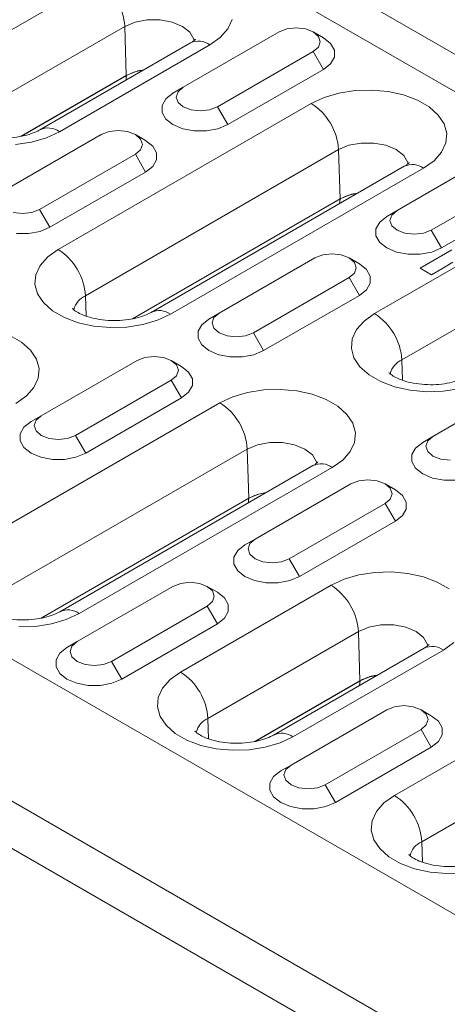
# Model space of a CAD drawing. Units: millimetres. Extents: x -5 to 1945, y -3 to 2934.
# Drawn here: x 538 to 560, y 1720 to 1771 of the extents above; entities that cross this region are included whole.
import ezdxf

# ---------------------------------------------------------------- set-up
doc = ezdxf.new("R2010")
doc.units = ezdxf.units.MM
doc.linetypes.add('SLD-Solid', pattern=[0])
doc.layers.add('ACO_DRAINAGE', color=7, linetype='SLD-Solid')

# ---------------------------------------------------------------- blocks, each defined once
blk = doc.blocks.new('ACO - 20640 26640 28640 - ISO')
at = {"layer": 'ACO_DRAINAGE', "linetype": 'SLD-Solid', "lineweight": 0}
for p, q in [((-307.591, 285.752), (45.962, 81.65)), ((-308.204, 284.173), (45.35, 80.071)), ((-346.129, 263.505), (7.425, 59.403)), ((-352.493, 259.831), (1.061, 55.729)), ((0, 53.892), (-353.553, 257.994)), ((-124.243, 164.109), (-116.465, 168.599)), ((-113.891, 166.549), (-114.518, 166.431)), ((-113.232, 166.549), (-113.891, 166.549)), ((-112.605, 166.431), (-113.232, 166.549)), ((-109.506, 166.553), (-109.728, 166.074)), ((-115.051, 166.207), (-122.83, 161.717)), ((-114.518, 166.431), (-115.051, 166.207)), ((-115.051, 166.207), (-114.976, 163.657)), ((-112.071, 166.207), (-112.605, 166.431)), ((-111.684, 165.9), (-112.071, 166.207)), ((-109.728, 166.074), (-110.118, 165.632)), ((-106.677, 166.075), (-107.082, 165.918)), ((-106.199, 166.13), (-106.677, 166.075)), ((-105.72, 166.075), (-106.199, 166.13)), ((-105.315, 165.918), (-105.72, 166.075)), ((-107.082, 165.918), (-112.032, 163.061)), ((-111.48, 165.538), (-111.684, 165.9)), ((-111.464, 165.464), (-111.48, 165.538)), ((-110.118, 165.632), (-110.658, 165.247)), ((-104.784, 165.612), (-105.315, 165.918)), ((-105.044, 165.684), (-105.315, 165.918)), ((-104.949, 165.408), (-105.044, 165.684)), ((-104.417, 165.32), (-104.784, 165.612)), ((-111.658, 165.346), (-119.436, 160.856)), ((-110.658, 165.247), (-118.436, 160.757)), ((-105.315, 164.898), (-105.044, 165.132)), ((-105.044, 165.132), (-104.949, 165.408)), ((-104.223, 164.976), (-104.417, 165.32)), ((-110.264, 162.04), (-105.315, 164.898)), ((-105.315, 164.898), (-104.784, 163.979)), ((-104.417, 164.271), (-104.223, 164.615)), ((-104.223, 164.615), (-104.223, 164.976)), ((-109.734, 161.122), (-104.784, 163.979)), ((-104.784, 163.979), (-104.417, 164.271)), ((-114.976, 163.657), (-120.406, 160.522)), ((-114.967, 163.658), (-120.394, 160.525)), ((-115.005, 163.414), (-114.967, 163.658)), ((-114.469, 163.869), (-114.976, 163.657)), ((-114.062, 163.959), (-114.469, 163.869)), ((-112.032, 163.061), (-112.563, 162.755)), ((-112.032, 163.061), (-112.303, 162.827)), ((-112.93, 162.462), (-113.124, 162.119)), ((-112.563, 162.755), (-112.93, 162.462)), ((-112.303, 162.827), (-112.398, 162.551)), ((-112.398, 162.551), (-112.303, 162.274)), ((-105.416, 162.221), (-104.749, 162.533)), ((-104.749, 162.533), (-103.984, 162.758)), ((-103.984, 162.758), (-103.155, 162.886)), ((-103.155, 162.886), (-102.298, 162.912)), ((-102.298, 162.912), (-101.45, 162.835)), ((-101.45, 162.835), (-100.649, 162.657)), ((-100.649, 162.657), (-99.929, 162.387)), ((-118.498, 154.67), (-105.416, 162.221)), ((-113.124, 162.119), (-113.124, 161.758)), ((-112.303, 162.274), (-112.032, 162.04)), ((-112.032, 162.04), (-111.627, 161.884)), ((-110.67, 161.884), (-110.264, 162.04)), ((-110.264, 162.04), (-109.734, 161.122)), ((-99.929, 162.387), (-99.322, 162.037)), ((-99.322, 162.037), (-98.854, 161.621)), ((-113.124, 161.758), (-112.93, 161.414)), ((-111.627, 161.884), (-111.148, 161.829)), ((-111.148, 161.829), (-110.67, 161.884)), ((-98.854, 161.621), (-98.547, 161.159)), ((-112.93, 161.414), (-112.563, 161.122)), ((-112.563, 161.122), (-112.056, 160.909)), ((-112.056, 160.909), (-111.461, 160.798)), ((-110.835, 160.798), (-110.24, 160.909)), ((-110.24, 160.909), (-109.734, 161.122)), ((-98.547, 161.159), (-98.412, 160.669)), ((-116.275, 160.612), (-121.225, 157.754)), ((-119.103, 160.445), (-119.868, 160.22)), ((-118.436, 160.757), (-119.103, 160.445)), ((-115.869, 160.768), (-116.275, 160.612)), ((-115.391, 160.823), (-115.869, 160.768)), ((-114.913, 160.768), (-115.391, 160.823)), ((-114.507, 160.612), (-114.913, 160.768)), ((-113.977, 160.305), (-114.507, 160.612)), ((-114.236, 160.378), (-114.507, 160.612)), ((-111.461, 160.798), (-110.835, 160.798)), ((-98.412, 160.669), (-98.457, 160.174)), ((-119.868, 160.22), (-120.697, 160.092)), ((-114.141, 160.101), (-114.236, 160.378)), ((-114.236, 159.825), (-114.141, 160.101)), ((-113.609, 160.013), (-113.977, 160.305)), ((-113.416, 159.67), (-113.609, 160.013)), ((-103.469, 160.053), (-104.003, 159.829)), ((-102.842, 160.171), (-103.469, 160.053)), ((-102.183, 160.171), (-102.842, 160.171)), ((-101.556, 160.053), (-102.183, 160.171)), ((-101.023, 159.829), (-101.556, 160.053)), ((-98.457, 160.174), (-98.68, 159.696)), ((-119.457, 156.734), (-114.507, 159.591)), ((-104.003, 159.829), (-117.084, 152.278)), ((-114.507, 159.591), (-114.236, 159.825)), ((-114.507, 159.591), (-113.977, 158.673)), ((-113.416, 159.308), (-113.416, 159.67)), ((-104.003, 159.829), (-103.927, 157.279)), ((-100.635, 159.521), (-101.023, 159.829)), ((-96.034, 159.54), (-100.984, 156.683)), ((-100.432, 159.159), (-100.635, 159.521)), ((-98.68, 159.696), (-99.069, 159.254)), ((-113.977, 158.673), (-113.609, 158.965)), ((-100.609, 158.968), (-113.691, 151.416)), ((-113.609, 158.965), (-113.416, 159.308)), ((-100.415, 159.086), (-100.432, 159.159)), ((-99.069, 159.254), (-99.609, 158.869)), ((-118.927, 155.815), (-113.977, 158.673)), ((-99.609, 158.869), (-112.691, 151.317)), ((-99.216, 155.662), (-94.266, 158.52)), ((-103.421, 157.491), (-103.927, 157.279)), ((-103.013, 157.58), (-103.421, 157.491)), ((-98.686, 154.744), (-93.736, 157.601)), ((-103.927, 157.279), (-114.66, 151.083)), ((-103.919, 157.28), (-114.648, 151.086)), ((-103.956, 157.036), (-103.919, 157.28)), ((-120.819, 156.577), (-120.341, 156.522)), ((-120.341, 156.522), (-119.862, 156.577)), ((-119.862, 156.577), (-119.457, 156.734)), ((-119.457, 156.734), (-118.927, 155.815)), ((-101.514, 156.376), (-101.882, 156.084)), ((-100.984, 156.683), (-101.514, 156.376)), ((-101.255, 156.449), (-101.35, 156.172)), ((-100.984, 156.683), (-101.255, 156.449)), ((-102.146, 151.353), (-94.368, 155.843)), ((-101.882, 156.084), (-102.075, 155.741)), ((-101.35, 156.172), (-101.255, 155.896)), ((-101.255, 155.896), (-100.984, 155.662)), ((-120.654, 155.491), (-120.028, 155.491)), ((-120.028, 155.491), (-119.433, 155.603)), ((-119.433, 155.603), (-118.927, 155.815)), ((-102.075, 155.741), (-102.075, 155.379)), ((-102.075, 155.379), (-101.882, 155.036)), ((-100.984, 155.662), (-100.578, 155.506)), ((-100.578, 155.506), (-100.1, 155.451)), ((-100.1, 155.451), (-99.621, 155.506)), ((-99.621, 155.506), (-99.216, 155.662)), ((-99.216, 155.662), (-98.686, 154.744)), ((-101.882, 155.036), (-101.514, 154.744)), ((-119.038, 154.284), (-118.498, 154.67)), ((-104.821, 154.39), (-105.226, 154.233)), ((-104.342, 154.445), (-104.821, 154.39)), ((-103.864, 154.39), (-104.342, 154.445)), ((-103.459, 154.233), (-103.864, 154.39)), ((-101.514, 154.744), (-101.008, 154.531)), ((-101.008, 154.531), (-100.413, 154.42)), ((-100.413, 154.42), (-99.787, 154.42)), ((-98.146, 154.647), (-99.791, 153.698)), ((-99.787, 154.42), (-99.192, 154.531)), ((-99.192, 154.531), (-98.686, 154.744)), ((-119.65, 153.364), (-119.428, 153.843)), ((-119.428, 153.843), (-119.038, 154.284)), ((-105.226, 154.233), (-110.176, 151.376)), ((-103.188, 153.999), (-103.459, 154.233)), ((-102.928, 153.927), (-103.458, 154.233)), ((-103.092, 153.723), (-103.188, 153.999)), ((-102.56, 153.635), (-102.928, 153.927)), ((-98.093, 154.004), (-98.677, 153.667)), ((-119.695, 152.869), (-119.65, 153.364)), ((-103.459, 153.213), (-103.188, 153.447)), ((-103.188, 153.447), (-103.092, 153.723)), ((-102.367, 153.291), (-102.56, 153.635)), ((-102.367, 152.93), (-102.367, 153.291)), ((-92.954, 153.451), (-100.732, 148.961)), ((-99.791, 153.698), (-99.207, 153.361)), ((-99.207, 153.361), (-98.677, 153.667)), ((-119.56, 152.38), (-119.695, 152.869)), ((-108.408, 150.356), (-103.459, 153.213)), ((-103.459, 153.213), (-102.928, 152.294)), ((-102.56, 152.587), (-102.367, 152.93)), ((-119.253, 151.917), (-119.56, 152.38)), ((-117.084, 152.278), (-117.053, 151.221)), ((-107.878, 149.437), (-102.928, 152.294)), ((-102.928, 152.294), (-102.56, 152.587)), ((-118.785, 151.502), (-119.253, 151.917)), ((-118.178, 151.151), (-118.785, 151.502)), ((-112.691, 151.317), (-113.358, 151.006)), ((-110.176, 151.376), (-110.706, 151.07)), ((-110.176, 151.376), (-110.447, 151.142)), ((-102.686, 150.968), (-102.146, 151.353)), ((-117.458, 150.881), (-118.178, 151.151)), ((-116.657, 150.704), (-117.458, 150.881)), ((-114.123, 150.781), (-114.952, 150.652)), ((-113.358, 151.006), (-114.123, 150.781)), ((-111.074, 150.778), (-111.268, 150.434)), ((-110.706, 151.07), (-111.074, 150.778)), ((-110.447, 151.142), (-110.542, 150.866)), ((-110.542, 150.866), (-110.447, 150.59)), ((-103.076, 150.526), (-102.686, 150.968)), ((-121.001, 150.223), (-120.394, 149.872)), ((-115.809, 150.626), (-116.657, 150.704)), ((-114.952, 150.652), (-115.809, 150.626)), ((-111.268, 150.434), (-111.268, 150.073)), ((-110.447, 150.59), (-110.176, 150.356)), ((-110.176, 150.356), (-109.771, 150.199)), ((-108.814, 150.199), (-108.408, 150.356)), ((-108.408, 150.356), (-107.878, 149.437)), ((-103.298, 150.048), (-103.076, 150.526)), ((-120.394, 149.872), (-119.926, 149.457)), ((-111.268, 150.073), (-111.074, 149.729)), ((-111.074, 149.729), (-110.706, 149.437)), ((-109.771, 150.199), (-109.292, 150.144)), ((-109.292, 150.144), (-108.814, 150.199)), ((-103.343, 149.553), (-103.298, 150.048)), ((-119.926, 149.457), (-119.619, 148.994)), ((-110.706, 149.437), (-110.2, 149.225)), ((-110.2, 149.225), (-109.605, 149.113)), ((-108.979, 149.113), (-108.384, 149.225)), ((-108.384, 149.225), (-107.878, 149.437)), ((-103.209, 149.063), (-103.343, 149.553)), ((-119.619, 148.994), (-119.484, 148.505)), ((-114.419, 148.927), (-119.368, 146.069)), ((-114.013, 149.083), (-114.419, 148.927)), ((-113.535, 149.138), (-114.013, 149.083)), ((-113.056, 149.083), (-113.535, 149.138)), ((-112.651, 148.927), (-113.056, 149.083)), ((-112.12, 148.62), (-112.651, 148.927)), ((-112.38, 148.693), (-112.651, 148.927)), ((-112.285, 148.417), (-112.38, 148.693)), ((-109.605, 149.113), (-108.979, 149.113)), ((-102.901, 148.601), (-103.209, 149.063)), ((-100.732, 148.961), (-100.701, 147.905)), ((-119.484, 148.505), (-119.529, 148.01)), ((-112.38, 148.14), (-112.285, 148.417)), ((-111.753, 148.328), (-112.12, 148.62)), ((-111.559, 147.985), (-111.753, 148.328)), ((-102.433, 148.185), (-102.901, 148.601)), ((-101.826, 147.835), (-102.433, 148.185)), ((-119.529, 148.01), (-119.751, 147.531)), ((-117.601, 145.049), (-112.651, 147.906)), ((-112.651, 147.906), (-112.38, 148.14)), ((-112.651, 147.906), (-112.121, 146.988)), ((-111.559, 147.624), (-111.559, 147.985)), ((-101.107, 147.565), (-101.826, 147.835)), ((-94.178, 147.855), (-99.128, 144.998)), ((-119.751, 147.531), (-120.141, 147.09)), ((-112.121, 146.988), (-111.753, 147.28)), ((-111.753, 147.28), (-111.559, 147.624)), ((-109.469, 147.052), (-108.704, 147.277)), ((-108.704, 147.277), (-107.875, 147.405)), ((-107.875, 147.405), (-107.018, 147.431)), ((-107.018, 147.431), (-106.17, 147.354)), ((-106.17, 147.354), (-105.369, 147.176)), ((-105.369, 147.176), (-104.649, 146.906)), ((-100.305, 147.387), (-101.107, 147.565)), ((-99.457, 147.31), (-100.305, 147.387)), ((-98.6, 147.336), (-99.457, 147.31)), ((-97.771, 147.464), (-98.6, 147.336)), ((-123.218, 139.188), (-110.136, 146.74)), ((-120.141, 147.09), (-120.681, 146.705)), ((-117.07, 144.13), (-112.121, 146.988)), ((-110.136, 146.74), (-109.469, 147.052)), ((-104.649, 146.906), (-104.042, 146.556)), ((-104.042, 146.556), (-103.574, 146.14)), ((-119.899, 145.763), (-120.267, 145.471)), ((-119.368, 146.069), (-119.899, 145.763)), ((-119.639, 145.835), (-119.735, 145.559)), ((-119.368, 146.069), (-119.639, 145.835)), ((-103.574, 146.14), (-103.267, 145.678)), ((-103.267, 145.678), (-103.132, 145.188)), ((-120.267, 145.471), (-120.46, 145.127)), ((-120.46, 145.127), (-120.46, 144.766)), ((-119.735, 145.559), (-119.639, 145.283)), ((-119.639, 145.283), (-119.368, 145.049)), ((-103.132, 145.188), (-103.177, 144.693)), ((-120.46, 144.766), (-120.267, 144.423)), ((-119.368, 145.049), (-118.963, 144.892)), ((-118.963, 144.892), (-118.485, 144.838)), ((-118.485, 144.838), (-118.006, 144.892)), ((-118.006, 144.892), (-117.601, 145.049)), ((-117.601, 145.049), (-117.07, 144.13)), ((-107.562, 144.689), (-108.189, 144.572)), ((-106.903, 144.689), (-107.562, 144.689)), ((-106.276, 144.572), (-106.903, 144.689)), ((-103.177, 144.693), (-103.399, 144.215)), ((-99.658, 144.692), (-100.026, 144.399)), ((-99.128, 144.998), (-99.658, 144.692)), ((-99.399, 144.764), (-99.494, 144.488)), ((-99.128, 144.998), (-99.399, 144.764)), ((-108.723, 144.348), (-121.804, 136.796)), ((-120.267, 144.423), (-119.899, 144.13)), ((-119.899, 144.13), (-119.393, 143.918)), ((-117.577, 143.918), (-117.07, 144.13)), ((-108.189, 144.572), (-108.723, 144.348)), ((-108.723, 144.348), (-108.647, 141.798)), ((-105.743, 144.348), (-106.276, 144.572)), ((-105.355, 144.04), (-105.743, 144.348)), ((-103.399, 144.215), (-103.789, 143.773)), ((-100.026, 144.399), (-100.219, 144.056)), ((-99.494, 144.488), (-99.399, 144.211)), ((-99.399, 144.211), (-99.128, 143.977)), ((-119.393, 143.918), (-118.797, 143.806)), ((-118.797, 143.806), (-118.172, 143.806)), ((-118.172, 143.806), (-117.577, 143.918)), ((-105.151, 143.678), (-105.355, 144.04)), ((-105.135, 143.604), (-105.151, 143.678)), ((-103.789, 143.773), (-104.329, 143.388)), ((-100.219, 144.056), (-100.219, 143.695)), ((-100.219, 143.695), (-100.026, 143.351)), ((-99.128, 143.977), (-98.722, 143.821)), ((-98.722, 143.821), (-98.244, 143.766)), ((-105.329, 143.487), (-118.411, 135.935)), ((-104.329, 143.388), (-117.411, 135.836)), ((-100.026, 143.351), (-99.658, 143.059)), ((-102.965, 142.705), (-103.37, 142.549)), ((-102.486, 142.76), (-102.965, 142.705)), ((-102.008, 142.705), (-102.486, 142.76)), ((-101.602, 142.549), (-102.008, 142.705)), ((-99.658, 143.059), (-99.152, 142.846)), ((-99.152, 142.846), (-98.557, 142.735)), ((-98.557, 142.735), (-97.931, 142.735)), ((-103.37, 142.549), (-108.32, 139.691)), ((-107.733, 142.099), (-108.141, 142.01)), ((-101.072, 142.242), (-101.602, 142.549)), ((-101.331, 142.315), (-101.602, 142.549)), ((-101.236, 142.038), (-101.331, 142.315)), ((-100.704, 141.95), (-101.072, 142.242)), ((-108.647, 141.798), (-119.38, 135.602)), ((-108.639, 141.798), (-119.368, 135.604)), ((-108.676, 141.555), (-108.639, 141.798)), ((-108.141, 142.01), (-108.647, 141.798)), ((-101.602, 141.528), (-101.331, 141.762)), ((-101.331, 141.762), (-101.236, 142.038)), ((-100.511, 141.607), (-100.704, 141.95)), ((-100.511, 141.245), (-100.511, 141.607)), ((-106.552, 138.671), (-101.602, 141.528)), ((-101.602, 141.528), (-101.072, 140.61)), ((-100.704, 140.902), (-100.511, 141.245)), ((-106.022, 137.752), (-101.072, 140.61)), ((-101.072, 140.61), (-100.704, 140.902)), ((-108.32, 139.691), (-108.85, 139.385)), ((-108.32, 139.691), (-108.591, 139.457)), ((-109.218, 139.093), (-109.411, 138.749)), ((-108.85, 139.385), (-109.218, 139.093)), ((-108.591, 139.457), (-108.686, 139.181)), ((-108.686, 139.181), (-108.591, 138.905)), ((-109.411, 138.749), (-109.411, 138.388)), ((-108.591, 138.905), (-108.32, 138.671)), ((-108.32, 138.671), (-107.914, 138.514)), ((-107.914, 138.514), (-107.436, 138.459)), ((-107.436, 138.459), (-106.958, 138.514)), ((-106.958, 138.514), (-106.552, 138.671)), ((-106.552, 138.671), (-106.022, 137.752)), ((-109.411, 138.388), (-109.218, 138.044)), ((-109.218, 138.044), (-108.85, 137.752)), ((-108.85, 137.752), (-108.344, 137.54)), ((-108.344, 137.54), (-107.749, 137.428)), ((-107.123, 137.428), (-106.528, 137.54)), ((-106.528, 137.54), (-106.022, 137.752)), ((-104.391, 137.3), (-103.724, 137.612)), ((-103.724, 137.612), (-102.959, 137.837)), ((-102.959, 137.837), (-102.13, 137.966)), ((-102.13, 137.966), (-101.273, 137.991)), ((-101.273, 137.991), (-100.425, 137.914)), ((-100.425, 137.914), (-99.623, 137.736)), ((-99.623, 137.736), (-98.904, 137.466)), ((-112.563, 137.242), (-117.512, 134.385)), ((-112.157, 137.398), (-112.563, 137.242)), ((-112.169, 132.81), (-104.391, 137.3)), ((-111.679, 137.453), (-112.157, 137.398)), ((-111.2, 137.398), (-111.679, 137.453)), ((-110.795, 137.242), (-111.2, 137.398)), ((-110.264, 136.936), (-110.795, 137.242)), ((-110.524, 137.008), (-110.795, 137.242)), ((-110.429, 136.732), (-110.524, 137.008)), ((-107.749, 137.428), (-107.123, 137.428)), ((-98.904, 137.466), (-98.297, 137.116)), ((-110.524, 136.456), (-110.429, 136.732)), ((-109.897, 136.643), (-110.264, 136.936)), ((-109.703, 136.3), (-109.897, 136.643)), ((-115.745, 133.364), (-110.795, 136.221)), ((-110.795, 136.221), (-110.524, 136.456)), ((-110.795, 136.221), (-110.264, 135.303)), ((-109.703, 135.939), (-109.703, 136.3)), ((-118.078, 135.524), (-118.843, 135.299)), ((-117.411, 135.836), (-118.078, 135.524)), ((-110.264, 135.303), (-109.897, 135.595)), ((-109.897, 135.595), (-109.703, 135.939)), ((-119.672, 135.171), (-120.529, 135.145)), ((-118.843, 135.299), (-119.672, 135.171)), ((-115.214, 132.445), (-110.264, 135.303)), ((-102.444, 135.132), (-102.978, 134.908)), ((-101.817, 135.25), (-102.444, 135.132)), ((-101.158, 135.25), (-101.817, 135.25)), ((-100.531, 135.132), (-101.158, 135.25)), ((-99.997, 134.908), (-100.531, 135.132)), ((-102.978, 134.908), (-110.756, 130.418)), ((-102.978, 134.908), (-102.902, 132.358)), ((-99.61, 134.601), (-99.997, 134.908)), ((-99.406, 134.239), (-99.61, 134.601)), ((-118.043, 134.078), (-118.41, 133.786)), ((-117.512, 134.385), (-118.043, 134.078)), ((-117.783, 134.15), (-117.878, 133.874)), ((-117.512, 134.385), (-117.783, 134.15)), ((-99.584, 134.047), (-107.362, 129.557)), ((-98.584, 133.948), (-106.362, 129.458)), ((-101.12, 126.432), (-88.039, 133.984)), ((-99.39, 134.165), (-99.406, 134.239)), ((-98.044, 134.333), (-98.584, 133.948)), ((-118.41, 133.786), (-118.604, 133.442)), ((-118.604, 133.442), (-118.604, 133.081)), ((-117.878, 133.874), (-117.783, 133.598)), ((-117.783, 133.598), (-117.512, 133.364)), ((-118.604, 133.081), (-118.41, 132.738)), ((-117.512, 133.364), (-117.107, 133.208)), ((-117.107, 133.208), (-116.628, 133.153)), ((-116.628, 133.153), (-116.15, 133.208)), ((-116.15, 133.208), (-115.745, 133.364)), ((-115.745, 133.364), (-115.214, 132.445)), ((-118.41, 132.738), (-118.043, 132.445)), ((-118.043, 132.445), (-117.536, 132.233)), ((-115.72, 132.233), (-115.214, 132.445)), ((-113.099, 131.984), (-112.709, 132.425)), ((-112.709, 132.425), (-112.169, 132.81)), ((-102.395, 132.57), (-102.902, 132.358)), ((-101.988, 132.659), (-102.395, 132.57)), ((-117.536, 132.233), (-116.941, 132.122)), ((-116.941, 132.122), (-116.316, 132.122)), ((-116.316, 132.122), (-115.72, 132.233)), ((-113.321, 131.505), (-113.099, 131.984)), ((-102.902, 132.358), (-108.332, 129.223)), ((-102.894, 132.359), (-108.32, 129.226)), ((-102.931, 132.115), (-102.894, 132.359)), ((-113.366, 131.01), (-113.321, 131.505)), ((-86.626, 131.592), (-99.707, 124.04)), ((-113.232, 130.521), (-113.366, 131.01)), ((-101.108, 131.02), (-101.514, 130.864)), ((-100.63, 131.075), (-101.108, 131.02)), ((-100.152, 131.02), (-100.63, 131.075)), ((-99.746, 130.864), (-100.152, 131.02)), ((-112.924, 130.058), (-113.232, 130.521)), ((-110.756, 130.418), (-110.724, 129.362)), ((-101.514, 130.864), (-106.464, 128.006)), ((-99.216, 130.557), (-99.746, 130.864)), ((-99.475, 130.63), (-99.746, 130.864)), ((-99.38, 130.354), (-99.475, 130.63)), ((-98.848, 130.265), (-99.216, 130.557)), ((-112.457, 129.642), (-112.924, 130.058)), ((-99.746, 129.843), (-99.475, 130.077)), ((-99.475, 130.077), (-99.38, 130.354)), ((-98.655, 129.922), (-98.848, 130.265)), ((-98.655, 129.56), (-98.655, 129.922)), ((-111.85, 129.292), (-112.457, 129.642)), ((-106.362, 129.458), (-107.029, 129.146)), ((-104.696, 126.986), (-99.746, 129.843)), ((-99.746, 129.843), (-99.216, 128.925)), ((-98.848, 129.217), (-98.655, 129.56)), ((-111.13, 129.022), (-111.85, 129.292)), ((-110.328, 128.845), (-111.13, 129.022)), ((-109.481, 128.767), (-110.328, 128.845)), ((-107.794, 128.921), (-108.623, 128.793)), ((-107.029, 129.146), (-107.794, 128.921)), ((-104.166, 126.067), (-99.216, 128.925)), ((-99.216, 128.925), (-98.848, 129.217)), ((-108.623, 128.793), (-109.481, 128.767)), ((-106.464, 128.006), (-106.994, 127.7)), ((-106.464, 128.006), (-106.735, 127.772)), ((-107.362, 127.408), (-107.555, 127.064)), ((-106.994, 127.7), (-107.362, 127.408)), ((-106.735, 127.772), (-106.83, 127.496)), ((-106.83, 127.496), (-106.735, 127.22)), ((-107.555, 127.064), (-107.555, 126.703)), ((-106.735, 127.22), (-106.464, 126.986)), ((-106.464, 126.986), (-106.058, 126.829)), ((-106.058, 126.829), (-105.58, 126.774)), ((-105.58, 126.774), (-105.102, 126.829)), ((-105.102, 126.829), (-104.696, 126.986)), ((-104.696, 126.986), (-104.166, 126.067)), ((-107.555, 126.703), (-107.362, 126.36)), ((-107.362, 126.36), (-106.994, 126.067)), ((-101.661, 126.047), (-101.12, 126.432)), ((-106.994, 126.067), (-106.488, 125.855)), ((-106.488, 125.855), (-105.893, 125.743)), ((-105.267, 125.743), (-104.672, 125.855)), ((-104.672, 125.855), (-104.166, 126.067)), ((-102.05, 125.605), (-101.661, 126.047)), ((-105.893, 125.743), (-105.267, 125.743)), ((-102.273, 125.127), (-102.05, 125.605)), ((-102.317, 124.632), (-102.273, 125.127)), ((-102.183, 124.142), (-102.317, 124.632)), ((-101.876, 123.68), (-102.183, 124.142)), ((-99.707, 124.04), (-99.676, 122.984)), ((-101.408, 123.264), (-101.876, 123.68)), ((-100.801, 122.914), (-101.408, 123.264)), ((-100.081, 122.644), (-100.801, 122.914)), ((-99.28, 122.466), (-100.081, 122.644)), ((-98.432, 122.389), (-99.28, 122.466)), ((-97.575, 122.415), (-98.432, 122.389))]:
    blk.add_line(p, q, dxfattribs=at)
for centre, radius, start, end in [((-118.133, 166), 3.089, 3.8499, 57.3049), ((-111.239, 164.48), 0.963, 52.8875, 115.802), ((-107.085, 159.622), 3.089, 3.85, 57.3049), ((-119.017, 159.989), 0.963, 52.8957, 115.7296), ((-100.193, 158.07), 0.989, 53.8284, 114.8612), ((-120.166, 152.07), 3.089, 3.85, 57.3049), ((-116.642, 151.294), 1.078, 114.224, 165.7828), ((-113.275, 150.518), 0.99, 53.8332, 114.8192), ((-103.814, 148.753), 3.089, 3.85, 57.3049), ((-100.29, 147.977), 1.078, 114.2241, 165.7826), ((-111.805, 144.141), 3.089, 3.85, 57.3049), ((-104.91, 142.62), 0.963, 52.892, 115.7976), ((-106.059, 134.701), 3.089, 3.8499, 57.3048), ((-117.992, 135.068), 0.963, 52.8981, 115.7274), ((-99.168, 133.149), 0.99, 53.8324, 114.8571), ((-113.838, 130.211), 3.089, 3.8499, 57.3048), ((-110.313, 129.435), 1.078, 114.2243, 165.7829), ((-106.946, 128.659), 0.99, 53.8353, 114.8172), ((-102.789, 123.833), 3.089, 3.8499, 57.3048), ((-99.265, 123.057), 1.078, 114.2243, 165.7829)]:
    blk.add_arc(centre, radius, start, end, dxfattribs=at)
for points, knots in [([(-111.403, 165.536), (-111.401, 165.538), (-111.396, 165.545), (-111.48, 165.456), (-111.609, 165.377), (-111.658, 165.346)], [0, 0, 0, 0, 0.245407, 0.713776, 1, 1, 1, 1]), ([(-114.091, 163.942), (-114.137, 163.938), (-114.404, 163.915), (-114.702, 163.799), (-114.916, 163.685), (-114.967, 163.658)], [0, 0, 0, 0, 0.136527, 0.794228, 1, 1, 1, 1]), ([(-119.436, 160.856), (-119.488, 160.828), (-119.637, 160.747), (-119.984, 160.613), (-120.485, 160.492), (-121.06, 160.426), (-121.664, 160.428), (-122.247, 160.501), (-122.76, 160.632), (-123.161, 160.8), (-123.413, 160.958), (-123.508, 161.059), (-123.5, 161.048), (-123.498, 161.044)], [0, 0, 0, 0, 0.051391, 0.147386, 0.246681, 0.349371, 0.454065, 0.559107, 0.662381, 0.76272, 0.860066, 0.956641, 1, 1, 1, 1]), ([(-100.354, 159.157), (-100.353, 159.16), (-100.348, 159.166), (-100.431, 159.078), (-100.56, 158.998), (-100.609, 158.968)], [0, 0, 0, 0, 0.245407, 0.713776, 1, 1, 1, 1]), ([(-103.043, 157.563), (-103.089, 157.559), (-103.356, 157.536), (-103.654, 157.421), (-103.868, 157.307), (-103.919, 157.28)], [0, 0, 0, 0, 0.136527, 0.794228, 1, 1, 1, 1]), ([(-113.691, 151.416), (-113.743, 151.388), (-113.892, 151.307), (-114.238, 151.173), (-114.74, 151.052), (-115.315, 150.986), (-115.918, 150.988), (-116.502, 151.061), (-117.015, 151.193), (-117.415, 151.361), (-117.668, 151.518), (-117.763, 151.62), (-117.755, 151.608), (-117.753, 151.604)], [0, 0, 0, 0, 0.0513909, 0.1473856, 0.2466814, 0.3493715, 0.4540647, 0.5591075, 0.6623807, 0.7627206, 0.8600655, 0.9566407, 1, 1, 1, 1]), ([(-97.339, 148.1), (-97.391, 148.071), (-97.54, 147.99), (-97.887, 147.857), (-98.388, 147.735), (-98.963, 147.669), (-99.567, 147.672), (-100.15, 147.744), (-100.663, 147.876), (-101.064, 148.044), (-101.316, 148.201), (-101.411, 148.303), (-101.403, 148.291), (-101.401, 148.288)], [0, 0, 0, 0, 0.051391, 0.1473857, 0.2466814, 0.3493715, 0.4540646, 0.5591074, 0.6623813, 0.7627205, 0.8600655, 0.9566407, 1, 1, 1, 1]), ([(-105.074, 143.676), (-105.073, 143.679), (-105.068, 143.685), (-105.151, 143.597), (-105.28, 143.517), (-105.329, 143.487)], [0, 0, 0, 0, 0.245409, 0.713778, 1, 1, 1, 1]), ([(-107.763, 142.082), (-107.809, 142.078), (-108.076, 142.055), (-108.373, 141.94), (-108.588, 141.826), (-108.639, 141.798)], [0, 0, 0, 0, 0.1365263, 0.7942264, 1, 1, 1, 1]), ([(-118.411, 135.935), (-118.463, 135.907), (-118.612, 135.826), (-118.958, 135.692), (-119.46, 135.571), (-120.035, 135.505), (-120.638, 135.507), (-121.222, 135.58), (-121.735, 135.711), (-122.135, 135.88), (-122.388, 136.037), (-122.483, 136.139), (-122.475, 136.127), (-122.473, 136.123)], [0, 0, 0, 0, 0.051391, 0.147386, 0.246681, 0.349371, 0.454065, 0.559107, 0.662381, 0.76272, 0.860065, 0.956641, 1, 1, 1, 1]), ([(-99.329, 134.237), (-99.327, 134.239), (-99.323, 134.246), (-99.406, 134.157), (-99.535, 134.078), (-99.584, 134.047)], [0, 0, 0, 0, 0.245409, 0.713778, 1, 1, 1, 1]), ([(-102.018, 132.642), (-102.063, 132.639), (-102.331, 132.616), (-102.628, 132.5), (-102.843, 132.386), (-102.894, 132.359)], [0, 0, 0, 0, 0.136525, 0.794227, 1, 1, 1, 1]), ([(-107.362, 129.557), (-107.414, 129.529), (-107.563, 129.448), (-107.91, 129.314), (-108.411, 129.193), (-108.986, 129.127), (-109.59, 129.129), (-110.173, 129.202), (-110.686, 129.333), (-111.087, 129.501), (-111.339, 129.659), (-111.434, 129.76), (-111.426, 129.749), (-111.424, 129.745)], [0, 0, 0, 0, 0.051391, 0.147386, 0.246681, 0.349371, 0.454065, 0.559107, 0.662381, 0.76272, 0.860066, 0.956641, 1, 1, 1, 1]), ([(-96.314, 123.179), (-96.366, 123.151), (-96.514, 123.07), (-96.861, 122.936), (-97.363, 122.815), (-97.938, 122.748), (-98.541, 122.751), (-99.125, 122.824), (-99.638, 122.955), (-100.038, 123.123), (-100.291, 123.281), (-100.386, 123.382), (-100.378, 123.37), (-100.375, 123.367)], [0, 0, 0, 0, 0.051391, 0.147386, 0.246681, 0.349371, 0.454065, 0.559107, 0.662381, 0.76272, 0.860066, 0.956641, 1, 1, 1, 1])]:
    blk.add_open_spline(points, degree=3, knots=knots, dxfattribs=at)

msp = doc.modelspace()

# ---------------------------------------------------------------- block references
at = {"layer": 'ACO_DRAINAGE'}
msp.add_blockref('ACO - 20640 26640 28640 - ISO', (658.822, 1604.105), dxfattribs=at)

doc.saveas('drawing.dxf')
